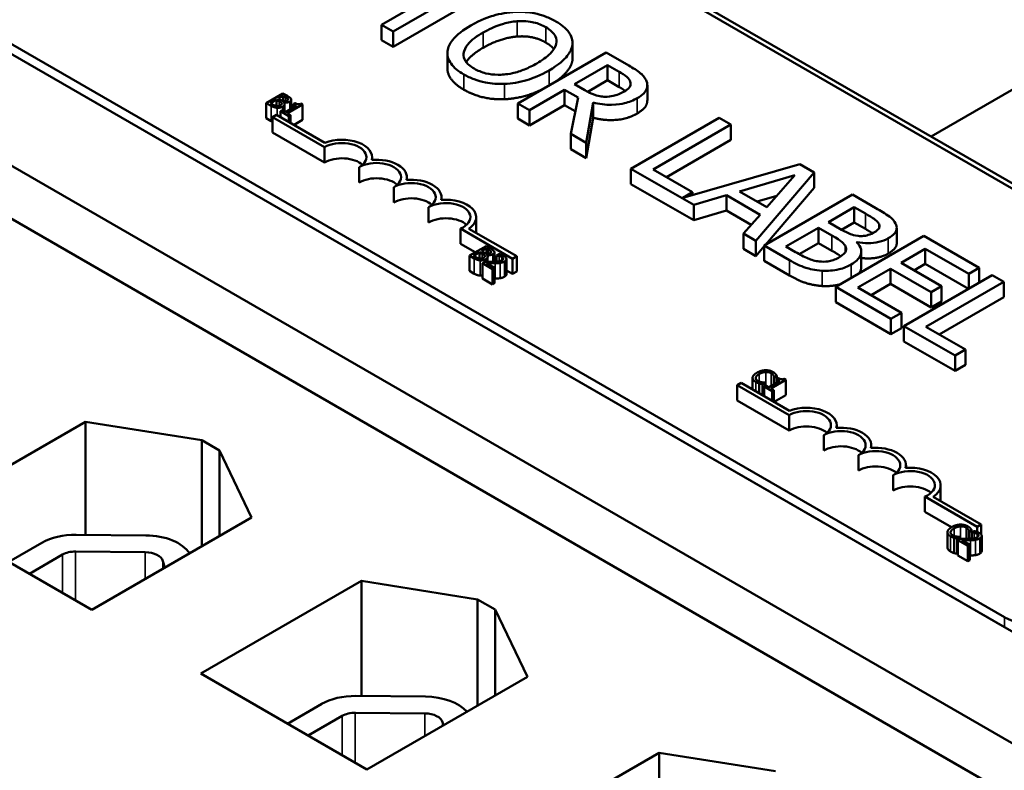
# Model space of a CAD drawing. Units: inches. Extents: x 0.3 to 33.7, y 0.7 to 21.3.
# Drawn here: x 28 to 29.6, y 16.7 to 17.9 of the extents above; entities that cross this region are included whole.
import ezdxf

# ---------------------------------------------------------------- set-up
doc = ezdxf.new("R2010")
doc.units = ezdxf.units.IN
doc.header["$LTSCALE"] = 2
doc.header["$MEASUREMENT"] = 0
doc.layers.add('Visible (ANSI)', color=7, linetype='Continuous', lineweight=50)
doc.layers.add('Visible Narrow (ANSI)', color=7, linetype='Continuous', lineweight=35)

msp = doc.modelspace()

# ---------------------------------------------------------------- linework, layer by layer
at = {"layer": 'Visible (ANSI)'}
for p, q in [((31.2407, 16.6553), (26.9981, 19.1048)), ((26.3758, 18.7455), (30.6185, 16.296)), ((30.4233, 16.2299), (26.1807, 18.6794)), ((26.1071, 18.6369), (30.3498, 16.1874)), ((30.1671, 17.267), (27.9079, 18.5713)), ((27.3068, 18.2243), (29.5661, 16.92)), ((29.5661, 16.9036), (27.3068, 18.208)), ((29.5543, 16.6467), (26.9429, 18.1544)), ((28.6931, 17.9412), (28.5684, 17.8692)), ((28.5872, 17.8584), (28.7119, 17.9304)), ((28.7119, 17.9059), (28.5872, 17.8339)), ((28.5684, 17.8692), (28.5872, 17.8584)), ((28.5684, 17.8447), (28.5684, 17.8692)), ((28.5872, 17.8339), (28.5872, 17.8584)), ((28.5872, 17.8339), (28.5684, 17.8447)), ((28.8744, 17.8155), (28.8744, 17.84)), ((28.6739, 17.7995), (28.6739, 17.824)), ((28.928, 17.8249), (28.7866, 17.7433)), ((28.8743, 17.8128), (28.8743, 17.8373)), ((28.9645, 17.8039), (28.928, 17.8249)), ((28.8774, 17.774), (28.9305, 17.8047)), ((28.9305, 17.8047), (28.9492, 17.7939)), ((28.9305, 17.7802), (28.9305, 17.8047)), ((28.9305, 17.7802), (28.8987, 17.7618)), ((28.9492, 17.7694), (28.9305, 17.7802)), ((29.4487, 17.6899), (29.6087, 17.7823)), ((28.8054, 17.7324), (28.8617, 17.7649)), ((28.8617, 17.7404), (28.8617, 17.7649)), ((28.8617, 17.7649), (28.8832, 17.7525)), ((28.8939, 17.7644), (28.8774, 17.774)), ((28.9942, 17.748), (28.9942, 17.7725)), ((28.4105, 17.7592), (28.3838, 17.7438)), ((28.3904, 17.7435), (28.4002, 17.7492)), ((28.4002, 17.739), (28.4002, 17.7492)), ((28.4002, 17.7492), (28.4042, 17.7468)), ((28.4032, 17.7509), (28.411, 17.7554)), ((28.4072, 17.7485), (28.4032, 17.7509)), ((28.4175, 17.7551), (28.4105, 17.7592)), ((28.411, 17.7469), (28.411, 17.7554)), ((28.411, 17.7554), (28.4144, 17.7534)), ((28.4117, 17.7448), (28.4118, 17.7448)), ((28.4118, 17.7446), (28.4118, 17.7448)), ((28.4185, 17.7491), (28.4185, 17.7502)), ((28.4238, 17.7348), (28.4238, 17.7491)), ((28.8832, 17.7525), (28.8716, 17.6942)), ((28.3838, 17.7438), (28.3914, 17.7393)), ((28.3838, 17.7193), (28.3838, 17.7438)), ((28.3932, 17.7418), (28.3904, 17.7435)), ((28.4095, 17.7321), (28.4067, 17.7305)), ((28.4067, 17.7212), (28.4067, 17.7305)), ((28.4067, 17.7305), (28.4197, 17.723)), ((28.4143, 17.7293), (28.4095, 17.7321)), ((28.4131, 17.73), (28.4131, 17.7419)), ((28.4322, 17.7396), (28.4143, 17.7293)), ((28.4177, 17.7273), (28.4418, 17.7412)), ((28.4298, 17.7438), (28.4273, 17.7424)), ((28.4273, 17.7424), (28.4322, 17.7396)), ((28.4273, 17.7368), (28.4273, 17.7424)), ((28.4418, 17.7412), (28.439, 17.7428)), ((28.4418, 17.7167), (28.4418, 17.7412)), ((28.7866, 17.7188), (28.7866, 17.7433)), ((28.7866, 17.7433), (28.8054, 17.7324)), ((28.8617, 17.7404), (28.8054, 17.7079)), ((28.8054, 17.7079), (28.8054, 17.7324)), ((28.8788, 17.7305), (28.8617, 17.7404)), ((28.896, 17.6801), (28.9073, 17.7447)), ((28.9073, 17.7202), (28.9073, 17.7447)), ((28.3914, 17.7149), (28.3838, 17.7193)), ((28.4003, 17.7249), (28.3938, 17.7212)), ((28.3938, 17.6967), (28.3938, 17.7212)), ((28.3938, 17.7212), (28.4771, 17.6731)), ((28.4777, 17.6802), (28.4003, 17.7249)), ((28.4225, 17.7246), (28.4177, 17.7273)), ((28.4197, 17.723), (28.4225, 17.7246)), ((28.4197, 17.7137), (28.4197, 17.723)), ((28.4225, 17.7122), (28.4225, 17.7246)), ((28.4418, 17.7167), (28.4282, 17.7089)), ((28.8054, 17.7079), (28.7866, 17.7188)), ((28.9073, 17.7202), (28.896, 17.6556)), ((29.1094, 17.7202), (28.968, 17.6385)), ((29.1282, 17.7093), (29.1094, 17.7202)), ((29.0035, 17.6373), (29.1282, 17.7093)), ((29.1282, 17.6848), (29.1282, 17.7093)), ((28.4771, 17.6486), (28.3938, 17.6967)), ((28.8716, 17.6697), (28.8716, 17.6942)), ((28.8716, 17.6942), (28.896, 17.6801)), ((29.1282, 17.6848), (29.0247, 17.6251)), ((28.4771, 17.6486), (28.4771, 17.6731)), ((28.896, 17.6556), (28.8716, 17.6697)), ((28.896, 17.6556), (28.896, 17.6801)), ((28.5534, 17.6527), (28.5534, 17.657)), ((28.5326, 17.6165), (28.5326, 17.641)), ((28.968, 17.614), (28.968, 17.6385)), ((28.968, 17.6385), (29.0685, 17.5805)), ((29.0667, 17.6009), (29.0035, 17.6373)), ((29.2386, 17.6456), (29.0513, 17.592)), ((29.2617, 17.6322), (29.2386, 17.6456)), ((28.6089, 17.6206), (28.6089, 17.625)), ((29.1421, 17.6022), (29.2305, 17.6281)), ((29.168, 17.5231), (29.2617, 17.6322)), ((29.2305, 17.6281), (29.1858, 17.577)), ((29.2617, 17.6077), (29.2617, 17.6322)), ((28.5882, 17.5844), (28.5882, 17.6089)), ((29.0685, 17.556), (28.968, 17.614)), ((29.2617, 17.6077), (29.1833, 17.5164)), ((28.6645, 17.5886), (28.6645, 17.5929)), ((29.0513, 17.592), (29.0667, 17.6009)), ((29.0667, 17.5964), (29.0667, 17.6009)), ((29.0685, 17.5805), (29.1209, 17.5959)), ((29.1209, 17.5714), (29.1209, 17.5959)), ((29.1209, 17.5959), (29.1749, 17.5647)), ((29.1858, 17.577), (29.1421, 17.6022)), ((29.2016, 17.5951), (29.1702, 17.5859)), ((29.3228, 17.597), (29.1814, 17.5153)), ((29.3603, 17.5753), (29.3228, 17.597)), ((28.6437, 17.5524), (28.6437, 17.5769)), ((29.0685, 17.556), (29.0685, 17.5805)), ((29.1209, 17.5714), (29.0685, 17.556)), ((29.1605, 17.5485), (29.1209, 17.5714)), ((29.2842, 17.553), (29.3256, 17.5769)), ((29.3256, 17.5769), (29.3436, 17.5665)), ((29.3256, 17.5524), (29.3256, 17.5769)), ((28.72, 17.5364), (28.72, 17.5608)), ((29.1749, 17.5647), (29.1482, 17.5345)), ((28.6947, 17.5426), (28.7784, 17.4943)), ((28.6947, 17.5181), (28.6947, 17.5426)), ((28.7849, 17.4981), (28.708, 17.5424)), ((29.2162, 17.5137), (29.2685, 17.5439)), ((29.2685, 17.5439), (29.2898, 17.5316)), ((29.2685, 17.5194), (29.2685, 17.5439)), ((29.3055, 17.5407), (29.2842, 17.553)), ((29.3256, 17.5524), (29.3054, 17.5407)), ((29.3436, 17.542), (29.3256, 17.5524)), ((29.3656, 17.5437), (29.3656, 17.5495)), ((29.3937, 17.519), (29.3937, 17.5435)), ((29.1482, 17.51), (29.1482, 17.5345)), ((29.1482, 17.5345), (29.168, 17.5231)), ((29.4374, 17.5308), (29.296, 17.4492)), ((29.5259, 17.4797), (29.4374, 17.5308)), ((28.7182, 17.5045), (28.6947, 17.5181)), ((28.7358, 17.5146), (28.7091, 17.4993)), ((28.7285, 17.5063), (28.7363, 17.5109)), ((28.7429, 17.5106), (28.7358, 17.5146)), ((28.7363, 17.5024), (28.7363, 17.5109)), ((28.7363, 17.5109), (28.7397, 17.5089)), ((29.168, 17.4986), (29.1482, 17.51)), ((29.168, 17.4986), (29.168, 17.5231)), ((29.1814, 17.5142), (29.168, 17.4986)), ((29.1814, 17.5153), (29.222, 17.4919)), ((29.1814, 17.4908), (29.1814, 17.5153)), ((29.2315, 17.5049), (29.2162, 17.5137)), ((29.2685, 17.5194), (29.2375, 17.5015)), ((29.2898, 17.5071), (29.2685, 17.5194)), ((29.3295, 17.5206), (29.3302, 17.521)), ((29.3302, 17.5199), (29.3302, 17.521)), ((29.4008, 17.4879), (29.4395, 17.5103)), ((29.4395, 17.4858), (29.4395, 17.5103)), ((29.4395, 17.5103), (29.5092, 17.4701)), ((28.7091, 17.4993), (28.7168, 17.4948)), ((28.7091, 17.4748), (28.7091, 17.4993)), ((28.7157, 17.499), (28.7256, 17.5046)), ((28.7186, 17.4973), (28.7157, 17.499)), ((28.7256, 17.4945), (28.7256, 17.5046)), ((28.7256, 17.5046), (28.7296, 17.5023)), ((28.7325, 17.504), (28.7285, 17.5063)), ((28.737, 17.5002), (28.7372, 17.5003)), ((28.7372, 17.5001), (28.7372, 17.5003)), ((28.7384, 17.4893), (28.7384, 17.4974)), ((28.7438, 17.5046), (28.7438, 17.5057)), ((28.7491, 17.4895), (28.7491, 17.5046)), ((28.7562, 17.5017), (28.7524, 17.4995)), ((28.7524, 17.4995), (28.7526, 17.4994)), ((28.7524, 17.4897), (28.7524, 17.4995)), ((28.7526, 17.4897), (28.7526, 17.4994)), ((28.7685, 17.4695), (28.7685, 17.494)), ((28.7784, 17.4943), (28.7849, 17.4981)), ((28.7784, 17.4698), (28.7784, 17.4943)), ((28.7849, 17.4736), (28.7849, 17.4981)), ((29.3369, 17.4811), (29.3369, 17.5056)), ((28.7338, 17.4894), (28.73, 17.4872)), ((28.73, 17.4627), (28.73, 17.4872)), ((28.73, 17.4872), (28.7464, 17.4777)), ((28.7495, 17.4795), (28.7364, 17.4871)), ((28.7464, 17.4777), (28.7495, 17.4795)), ((28.7464, 17.4532), (28.7464, 17.4777)), ((28.7495, 17.455), (28.7495, 17.4795)), ((29.222, 17.4674), (29.1814, 17.4908)), ((29.3315, 17.448), (29.384, 17.4783)), ((29.384, 17.4783), (29.449, 17.4407)), ((29.384, 17.4538), (29.384, 17.4783)), ((29.4657, 17.4504), (29.4008, 17.4879)), ((29.4395, 17.4858), (29.422, 17.4757)), ((29.5086, 17.4459), (29.4395, 17.4858)), ((29.5092, 17.4701), (29.5259, 17.4797)), ((29.5259, 17.4559), (29.5259, 17.4797)), ((28.7168, 17.4703), (28.7091, 17.4748)), ((28.7464, 17.4532), (28.73, 17.4627)), ((28.7784, 17.4698), (28.7685, 17.4755)), ((28.7849, 17.4736), (28.7784, 17.4698)), ((29.5465, 17.4678), (29.4051, 17.3862)), ((29.5092, 17.4462), (29.5092, 17.4701)), ((29.5653, 17.457), (29.5465, 17.4678)), ((28.7495, 17.455), (28.7464, 17.4532)), ((29.296, 17.4247), (29.296, 17.4492)), ((29.296, 17.4492), (29.3845, 17.3981)), ((29.4012, 17.4077), (29.3315, 17.448)), ((29.384, 17.4538), (29.3527, 17.4357)), ((29.449, 17.4163), (29.384, 17.4538)), ((29.4406, 17.385), (29.5653, 17.457)), ((29.449, 17.4407), (29.4657, 17.4504)), ((29.4657, 17.4259), (29.4657, 17.4504)), ((29.5653, 17.4325), (29.5653, 17.457)), ((29.449, 17.4163), (29.449, 17.4407)), ((29.5653, 17.4325), (29.4618, 17.3727)), ((29.3845, 17.3736), (29.296, 17.4247)), ((29.4657, 17.4259), (29.449, 17.4163)), ((29.3845, 17.3981), (29.4012, 17.4077)), ((29.3845, 17.3736), (29.3845, 17.3981)), ((29.4012, 17.3832), (29.4012, 17.4077)), ((29.4012, 17.3832), (29.3845, 17.3736)), ((29.4051, 17.3862), (29.4871, 17.3389)), ((29.4051, 17.3617), (29.4051, 17.3862)), ((29.5038, 17.3485), (29.4406, 17.385)), ((29.4871, 17.3144), (29.4051, 17.3617)), ((29.4871, 17.3389), (29.5038, 17.3485)), ((29.4871, 17.3144), (29.4871, 17.3389)), ((29.5038, 17.324), (29.5038, 17.3485)), ((29.5038, 17.324), (29.4871, 17.3144)), ((29.1628, 17.2847), (29.1628, 17.3033)), ((29.197, 17.3043), (29.1973, 17.3041)), ((29.197, 17.293), (29.197, 17.3043)), ((29.1973, 17.3041), (29.2015, 17.3066)), ((29.1973, 17.2932), (29.1973, 17.3041)), ((29.2015, 17.2956), (29.2015, 17.3066)), ((29.1444, 17.2953), (29.1379, 17.2916)), ((29.1379, 17.2671), (29.1379, 17.2916)), ((29.1379, 17.2916), (29.2212, 17.2435)), ((29.2218, 17.2506), (29.1444, 17.2953)), ((29.1734, 17.2786), (29.1734, 17.2944)), ((29.1785, 17.2933), (29.1827, 17.2957)), ((29.1785, 17.2757), (29.1785, 17.2933)), ((29.184, 17.2911), (29.1813, 17.2895)), ((29.1813, 17.274), (29.1813, 17.2895)), ((29.1813, 17.2895), (29.1943, 17.282)), ((29.1827, 17.2957), (29.1824, 17.2959)), ((29.1827, 17.2903), (29.1827, 17.2957)), ((29.1889, 17.2883), (29.184, 17.2911)), ((29.2067, 17.2986), (29.1889, 17.2883)), ((29.1923, 17.2863), (29.2163, 17.3002)), ((29.2043, 17.3028), (29.2019, 17.3014)), ((29.2019, 17.3014), (29.2067, 17.2986)), ((29.2019, 17.2958), (29.2019, 17.3014)), ((29.2163, 17.3002), (29.2135, 17.3018)), ((29.2163, 17.2757), (29.2163, 17.3002)), ((29.197, 17.2836), (29.1923, 17.2863)), ((29.1943, 17.282), (29.197, 17.2836)), ((29.1943, 17.2665), (29.1943, 17.282)), ((29.197, 17.265), (29.197, 17.2836)), ((29.2163, 17.2757), (29.1974, 17.2648)), ((29.2212, 17.219), (29.1379, 17.2671)), ((29.2212, 17.219), (29.2212, 17.2435)), ((27.8382, 17.0853), (28.0942, 17.233)), ((28.0942, 17.233), (28.2804, 17.2034)), ((28.0942, 17.233), (28.0942, 17.0518)), ((29.2975, 17.2231), (29.2975, 17.2274)), ((29.2767, 17.1869), (29.2767, 17.2114)), ((28.2804, 17.2034), (28.3087, 17.187)), ((28.2804, 17.2034), (28.2804, 17.0335)), ((29.353, 17.191), (29.353, 17.1954)), ((28.3087, 17.187), (28.3087, 17.0498)), ((28.3087, 17.187), (28.3601, 17.0795)), ((29.3323, 17.1548), (29.3323, 17.1793)), ((29.4086, 17.1589), (29.4086, 17.1633)), ((29.3878, 17.1228), (29.3878, 17.1473)), ((29.4641, 17.1067), (29.4641, 17.1312)), ((29.4388, 17.113), (29.5225, 17.0647)), ((29.4388, 17.0885), (29.4388, 17.113)), ((29.529, 17.0685), (29.4521, 17.1128)), ((28.1042, 16.9317), (27.8382, 17.0853)), ((29.4814, 17.0639), (29.4388, 17.0885)), ((28.3601, 17.0795), (28.1042, 16.9317)), ((29.5225, 17.0647), (29.529, 17.0685)), ((29.529, 17.0524), (29.529, 17.0685)), ((28.0791, 17.0519), (28.1906, 17.0509)), ((29.475, 17.0314), (29.475, 17.0559)), ((29.5092, 17.0569), (29.5094, 17.0567)), ((29.5092, 17.0455), (29.5092, 17.0569)), ((29.5094, 17.0567), (29.5137, 17.0592)), ((29.5094, 17.0456), (29.5094, 17.0567)), ((29.5137, 17.0458), (29.5137, 17.0592)), ((29.5176, 17.0578), (29.5138, 17.0556)), ((29.5138, 17.0556), (29.514, 17.0555)), ((29.5138, 17.0458), (29.5138, 17.0556)), ((29.514, 17.0458), (29.514, 17.0555)), ((29.5225, 17.0564), (29.5225, 17.0647)), ((27.9713, 17.0084), (28.0244, 17.0391)), ((29.4856, 17.0225), (29.4856, 17.047)), ((29.4907, 17.0459), (29.4949, 17.0483)), ((29.4907, 17.0214), (29.4907, 17.0459)), ((29.4952, 17.0455), (29.4914, 17.0433)), ((29.4914, 17.0188), (29.4914, 17.0433)), ((29.4914, 17.0433), (29.5078, 17.0339)), ((29.4949, 17.0483), (29.4946, 17.0485)), ((29.4949, 17.0454), (29.4949, 17.0483)), ((29.5109, 17.0356), (29.4978, 17.0432)), ((29.5078, 17.0339), (29.5109, 17.0356)), ((29.5109, 17.0111), (29.5109, 17.0356)), ((29.5299, 17.0256), (29.5299, 17.0501)), ((28.0043, 16.9893), (28.0575, 17.02)), ((28.0784, 17.0249), (28.1899, 17.0239)), ((29.4914, 17.0218), (29.4907, 17.0214)), ((29.5078, 17.0094), (29.5078, 17.0339)), ((28.2182, 17.0097), (28.221, 16.9991)), ((29.5078, 17.0094), (29.4914, 17.0188)), ((29.5109, 17.0111), (29.5078, 17.0094)), ((28.2787, 16.8293), (28.5361, 16.9779)), ((28.5361, 16.9779), (28.5361, 16.7933)), ((28.5361, 16.9779), (28.7223, 16.9482)), ((28.7223, 16.9482), (28.7506, 16.9319)), ((28.7223, 16.9482), (28.7223, 16.7783)), ((28.7506, 16.9319), (28.7506, 16.7946)), ((28.7506, 16.9319), (28.8021, 16.8243)), ((28.5447, 16.6757), (28.2787, 16.8293)), ((28.8021, 16.8243), (28.5447, 16.6757)), ((28.5271, 16.7934), (28.6387, 16.7924)), ((28.4178, 16.749), (28.4725, 16.7806)), ((28.4508, 16.7299), (28.5055, 16.7615)), ((28.5264, 16.7664), (28.638, 16.7654)), ((28.6662, 16.7512), (28.6674, 16.7466)), ((28.7557, 16.5539), (29.0131, 16.7025)), ((29.0131, 16.7025), (29.1993, 16.6728)), ((29.0131, 16.7025), (29.0131, 16.5177))]:
    msp.add_line(p, q, dxfattribs=at)
for centre, major_axis, start_param, end_param in [((28.5049, 17.657), (0.0393, 0), 5.497787, 8.63938), ((28.5049, 17.657), (0.0485, 0), 6.125102, 8.447817), ((28.5049, 17.6325), (-0.0393, 0), 3.712248, 5.497787), ((28.5604, 17.625), (0.0485, 0), 6.125102, 8.012065), ((28.5604, 17.625), (0.0393, 0), 5.497787, 8.63938), ((28.5604, 17.6005), (-0.0393, 0), 3.712248, 5.497787), ((28.6159, 17.5929), (0.0485, 0), 6.125102, 8.012065), ((28.6159, 17.5929), (0.0393, 0), 5.497787, 8.63938), ((28.6159, 17.5684), (-0.0393, 0), 3.712248, 5.497787), ((28.6715, 17.5608), (0.0485, 0), 5.565766, 8.012065), ((28.6715, 17.5608), (0.0393, 0), 5.345937, 8.63938), ((28.6715, 17.5364), (-0.0393, 0), 3.712248, 5.497787), ((28.6715, 17.5364), (0.0485, 0), 6.254332, 6.283185), ((29.249, 17.2274), (0.0485, 0), 6.125102, 8.447817), ((29.249, 17.2274), (0.0393, 0), 5.497787, 8.63938), ((29.249, 17.2029), (-0.0393, 0), 3.712248, 5.497787), ((29.3045, 17.1954), (0.0485, 0), 6.125102, 8.012065), ((29.3045, 17.1954), (0.0393, 0), 5.497787, 8.63938), ((29.3045, 17.1709), (-0.0393, 0), 3.712248, 5.497787), ((29.36, 17.1633), (0.0393, 0), 5.497787, 8.63938), ((29.36, 17.1633), (0.0485, 0), 6.125102, 8.012065), ((29.36, 17.1388), (-0.0393, 0), 3.712248, 5.497787), ((29.4156, 17.1312), (0.0393, 0), 5.345937, 8.63938), ((29.4156, 17.1312), (0.0485, 0), 5.565766, 8.012065), ((29.4156, 17.1067), (-0.0393, 0), 3.712248, 5.497787), ((29.4156, 17.1067), (0.0485, 0), 6.254332, 6.283185), ((28.078, 17.0082), (0.0757, 0), 1.555921, 2.356194), ((28.1895, 17.0072), (0.0757, 0), 0.347344, 1.555921), ((28.078, 17.0082), (0.029, 0), 1.555921, 2.356194), ((28.1895, 17.0072), (0.029, 0), 0.151046, 1.555921), ((29.6297, 16.9567), (0.09, 0), 3.926991, 5.497787), ((28.526, 16.7497), (0.0757, 0), 1.555921, 2.356194), ((28.6375, 16.7487), (0.0757, 0), 0.467266, 1.555921), ((28.526, 16.7497), (0.029, 0), 1.555921, 2.356194), ((28.6375, 16.7487), (0.029, 0), 0.151046, 1.555921)]:
    msp.add_ellipse(centre, major_axis=major_axis, ratio=0.57735, start_param=start_param, end_param=end_param, dxfattribs=at)
for points, degree, knots in [([(28.7832, 17.8899), (28.7706, 17.8892), (28.7586, 17.887), (28.7404, 17.8817), (28.7277, 17.8775), (28.7116, 17.8682)], 3, [-0.4535931, -0.4535931, -0.4535931, -0.4535931, -0.1730145, -0.1730145, 0, 0, 0, 0]), ([(28.8478, 17.8747), (28.8427, 17.8776), (28.8372, 17.8803), (28.8255, 17.8846), (28.8195, 17.8863), (28.8034, 17.8895), (28.7934, 17.8903), (28.7832, 17.8899)], 3, [-0.1838205, -0.1838205, -0.1838205, -0.1838205, -0.1294776, -0.1294776, -0.0783848, -0.0783848, 0, 0, 0, 0]), ([(28.7312, 17.8569), (28.7386, 17.8611), (28.7499, 17.8669), (28.7706, 17.8729), (28.778, 17.8743), (28.7856, 17.8749)], 3, [-0.1758909, -0.1758909, -0.1758909, -0.1758909, -0.0584146, -0.0584146, 0, 0, 0, 0]), ([(28.7856, 17.8749), (28.7902, 17.8752), (28.7949, 17.8753), (28.8047, 17.8746), (28.8089, 17.8738), (28.8195, 17.8713), (28.826, 17.8685), (28.8316, 17.8652)], 3, [-0.1103904, -0.1103904, -0.1103904, -0.1103904, -0.0872246, -0.0872246, -0.0608768, -0.0608768, 0, 0, 0, 0]), ([(28.8743, 17.8373), (28.8746, 17.8407), (28.8743, 17.8441), (28.8721, 17.8516), (28.87, 17.855), (28.8636, 17.864), (28.8564, 17.8697), (28.8478, 17.8747)], 3, [-0.1550605, -0.1550605, -0.1550605, -0.1550605, -0.1273827, -0.1273827, -0.0932658, -0.0932658, 0, 0, 0, 0]), ([(28.7116, 17.8682), (28.6996, 17.8612), (28.689, 17.8533), (28.6777, 17.8388), (28.6748, 17.8331), (28.674, 17.827)], 3, [-0.2095682, -0.2095682, -0.2095682, -0.2095682, -0.0796629, -0.0796629, 0, 0, 0, 0]), ([(28.7168, 17.7989), (28.7137, 17.8007), (28.7109, 17.8027), (28.7062, 17.8068), (28.7043, 17.8089), (28.7005, 17.815), (28.6996, 17.819), (28.7004, 17.8286), (28.7031, 17.8334), (28.7124, 17.8448), (28.7215, 17.8513), (28.7312, 17.8569)], 3, [-0.265854, -0.265854, -0.265854, -0.265854, -0.2376246, -0.2376246, -0.211071, -0.211071, -0.1655979, -0.1655979, -0.1044188, -0.1044188, 0, 0, 0, 0]), ([(28.8316, 17.8652), (28.8353, 17.8631), (28.8386, 17.8607), (28.8438, 17.8558), (28.8458, 17.8532), (28.8488, 17.8466), (28.8492, 17.8426), (28.8482, 17.8387)], 3, [-0.1298445, -0.1298445, -0.1298445, -0.1298445, -0.0900271, -0.0900271, -0.0527764, -0.0527764, 0, 0, 0, 0]), ([(28.674, 17.827), (28.6737, 17.8236), (28.6739, 17.8202), (28.6758, 17.8135), (28.6774, 17.8103), (28.6844, 17.8004), (28.6917, 17.7946), (28.7004, 17.7896)], 3, [-0.1899585, -0.1899585, -0.1899585, -0.1899585, -0.1410488, -0.1410488, -0.0942344, -0.0942344, 0, 0, 0, 0]), ([(28.8482, 17.8387), (28.8468, 17.8321), (28.8418, 17.8264), (28.8331, 17.8175), (28.8254, 17.8121), (28.8171, 17.8073)], 3, [-0.1353587, -0.1353587, -0.1353587, -0.1353587, -0.0892392, -0.0892392, 0, 0, 0, 0]), ([(28.8367, 17.796), (28.8527, 17.8052), (28.861, 17.8132), (28.8704, 17.8251), (28.8734, 17.8311), (28.8743, 17.8373)], 3, [-0.1725234, -0.1725234, -0.1725234, -0.1725234, -0.082194, -0.082194, 0, 0, 0, 0]), ([(28.8743, 17.8128), (28.8729, 17.8027), (28.8577, 17.7855), (28.8483, 17.7789)], 2, [0, 0, 0, 1, 1.63838, 1.63838, 1.63838]), ([(28.7004, 17.7651), (28.6861, 17.7734), (28.6739, 17.7908), (28.6739, 17.7995)], 2, [0, 0, 0, 1, 1.851852, 1.851852, 1.851852]), ([(28.8171, 17.8073), (28.811, 17.8038), (28.8044, 17.8005), (28.7913, 17.7952), (28.7848, 17.7931), (28.7681, 17.7894), (28.7603, 17.7891), (28.7484, 17.7892), (28.7419, 17.7899), (28.7285, 17.7931), (28.7223, 17.7958), (28.7168, 17.7989)], 3, [-0.2107542, -0.2107542, -0.2107542, -0.2107542, -0.1781192, -0.1781192, -0.1502433, -0.1502433, -0.1102271, -0.1102271, -0.0589634, -0.0589634, 0, 0, 0, 0]), ([(28.7653, 17.7744), (28.7713, 17.7746), (28.7773, 17.7752), (28.7894, 17.7773), (28.7954, 17.7788), (28.8108, 17.7834), (28.823, 17.7881), (28.8367, 17.796)], 3, [-0.3193471, -0.3193471, -0.3193471, -0.3193471, -0.2366888, -0.2366888, -0.1475042, -0.1475042, 0, 0, 0, 0]), ([(28.9492, 17.7939), (28.9524, 17.7921), (28.9581, 17.7886), (28.9642, 17.783), (28.966, 17.7806), (28.9669, 17.7781)], 3, [-0.08773459, -0.08773459, -0.08773459, -0.08773459, -0.033721, -0.033721, 0, 0, 0, 0]), ([(28.993, 17.7788), (28.9921, 17.7811), (28.9909, 17.7833), (28.9877, 17.7876), (28.9858, 17.7895), (28.9779, 17.7959), (28.9713, 17.7999), (28.9645, 17.8039)], 3, [-0.1342078, -0.1342078, -0.1342078, -0.1342078, -0.1032182, -0.1032182, -0.0732245, -0.0732245, 0, 0, 0, 0]), ([(28.7004, 17.7896), (28.7055, 17.7867), (28.7109, 17.784), (28.7225, 17.7797), (28.7286, 17.7779), (28.7448, 17.7747), (28.7549, 17.774), (28.7653, 17.7744)], 3, [-0.1848738, -0.1848738, -0.1848738, -0.1848738, -0.1301767, -0.1301767, -0.07905, -0.07905, 0, 0, 0, 0]), ([(28.9669, 17.7781), (28.9674, 17.7766), (28.9675, 17.775), (28.967, 17.7717), (28.9662, 17.7702), (28.9635, 17.7664), (28.9605, 17.7641), (28.957, 17.7621)], 3, [-0.06802653, -0.06802653, -0.06802653, -0.06802653, -0.05392083, -0.05392083, -0.03763029, -0.03763029, 0, 0, 0, 0]), ([(28.9781, 17.7517), (28.982, 17.7539), (28.9857, 17.7565), (28.9904, 17.7613), (28.9923, 17.7638), (28.9946, 17.7711), (28.9944, 17.775), (28.993, 17.7788)], 3, [-0.1611357, -0.1611357, -0.1611357, -0.1611357, -0.0973359, -0.0973359, -0.0518737, -0.0518737, 0, 0, 0, 0]), ([(28.8239, 17.7648), (28.8128, 17.7596), (28.7829, 17.7505), (28.7653, 17.7499)], 2, [0.366347, 0.366347, 0.366347, 1, 2, 2, 2]), ([(28.9268, 17.7539), (28.9238, 17.7539), (28.9209, 17.7542), (28.914, 17.7553), (28.9111, 17.7564), (28.9041, 17.759), (28.8987, 17.7616), (28.8939, 17.7644)], 3, [-0.07046916, -0.07046916, -0.07046916, -0.07046916, -0.06302961, -0.06302961, -0.05233341, -0.05233341, 0, 0, 0, 0]), ([(28.957, 17.7621), (28.9544, 17.7606), (28.9515, 17.7591), (28.9453, 17.7567), (28.9424, 17.7558), (28.9355, 17.7543), (28.9312, 17.7538), (28.9268, 17.7539)], 3, [-0.07808012, -0.07808012, -0.07808012, -0.07808012, -0.05609771, -0.05609771, -0.03398353, -0.03398353, 0, 0, 0, 0]), ([(28.9073, 17.7447), (28.9121, 17.7434), (28.917, 17.7424), (28.9271, 17.7411), (28.932, 17.7408), (28.9469, 17.741), (28.9539, 17.7425), (28.9652, 17.7453), (28.9721, 17.7482), (28.9781, 17.7517)], 3, [-0.1233442, -0.1233442, -0.1233442, -0.1233442, -0.1080751, -0.1080751, -0.0935517, -0.0935517, -0.0649478, -0.0649478, 0, 0, 0, 0]), ([(28.9942, 17.748), (28.9942, 17.7441), (28.9892, 17.7336), (28.9781, 17.7272)], 2, [0.45098, 0.45098, 0.45098, 1, 2, 2, 2]), ([(29.3917, 17.5506), (29.3897, 17.5546), (29.3865, 17.5583), (29.3755, 17.5666), (29.3679, 17.571), (29.3603, 17.5753)], 3, [-0.1371556, -0.1371556, -0.1371556, -0.1371556, -0.0815856, -0.0815856, 0, 0, 0, 0]), ([(29.3436, 17.5665), (29.349, 17.5633), (29.3545, 17.5602), (29.3621, 17.5545), (29.3642, 17.5522), (29.3656, 17.5495)], 3, [-0.09455116, -0.09455116, -0.09455116, -0.09455116, -0.03618194, -0.03618194, 0, 0, 0, 0]), ([(29.3319, 17.5309), (29.3257, 17.5317), (29.3219, 17.5328), (29.3157, 17.5351), (29.3108, 17.5376), (29.3055, 17.5407)], 3, [-0.09404431, -0.09404431, -0.09404431, -0.09404431, -0.05708372, -0.05708372, 0, 0, 0, 0]), ([(29.3656, 17.5495), (29.3661, 17.5483), (29.3664, 17.5471), (29.3661, 17.5445), (29.3654, 17.5433), (29.3633, 17.5403), (29.3608, 17.5385), (29.358, 17.5368)], 3, [-0.05370803, -0.05370803, -0.05370803, -0.05370803, -0.042983, -0.042983, -0.03043616, -0.03043616, 0, 0, 0, 0]), ([(29.3802, 17.527), (29.3842, 17.5293), (29.3877, 17.5319), (29.3927, 17.538), (29.3934, 17.5405), (29.394, 17.5448), (29.3932, 17.5478), (29.3917, 17.5506)], 3, [-0.07410401, -0.07410401, -0.07410401, -0.07410401, -0.05720561, -0.05720561, -0.03896974, -0.03896974, 0, 0, 0, 0]), ([(29.2898, 17.5316), (29.299, 17.5263), (29.3025, 17.5237), (29.3071, 17.5203), (29.3094, 17.5179), (29.3109, 17.5152)], 3, [-0.05724229, -0.05724229, -0.05724229, -0.05724229, -0.03710315, -0.03710315, 0, 0, 0, 0]), ([(29.3302, 17.521), (29.3362, 17.5198), (29.3423, 17.5191), (29.3531, 17.5193), (29.359, 17.5197), (29.3709, 17.5225), (29.3759, 17.5245), (29.3802, 17.527)], 3, [-0.1717232, -0.1717232, -0.1717232, -0.1717232, -0.098185, -0.098185, -0.0467728, -0.0467728, 0, 0, 0, 0]), ([(29.358, 17.5368), (29.3551, 17.5351), (29.3517, 17.5335), (29.345, 17.5313), (29.3425, 17.5309), (29.3377, 17.5304), (29.3348, 17.5305), (29.3319, 17.5309)], 3, [-0.05380904, -0.05380904, -0.05380904, -0.05380904, -0.03719235, -0.03719235, -0.02263894, -0.02263894, 0, 0, 0, 0]), ([(29.3109, 17.5152), (29.3119, 17.5133), (29.3126, 17.5113), (29.3126, 17.5069), (29.3117, 17.5053), (29.3087, 17.5013), (29.3048, 17.4985), (29.3004, 17.4959)], 3, [-0.07764074, -0.07764074, -0.07764074, -0.07764074, -0.06418899, -0.06418899, -0.04828453, -0.04828453, 0, 0, 0, 0]), ([(29.3208, 17.485), (29.3242, 17.487), (29.3274, 17.4892), (29.3323, 17.4939), (29.3341, 17.4962), (29.3367, 17.5018), (29.3374, 17.5053), (29.3356, 17.5132), (29.333, 17.517), (29.3295, 17.5206)], 3, [-0.1936673, -0.1936673, -0.1936673, -0.1936673, -0.147664, -0.147664, -0.1053065, -0.1053065, -0.0545374, -0.0545374, 0, 0, 0, 0]), ([(29.3937, 17.519), (29.3937, 17.5162), (29.3892, 17.5077), (29.3802, 17.5025)], 2, [0.542373, 0.542373, 0.542373, 1, 2, 2, 2]), ([(29.2695, 17.4898), (29.2664, 17.4902), (29.2635, 17.4908), (29.2565, 17.4926), (29.2535, 17.4938), (29.2456, 17.497), (29.2382, 17.5011), (29.2315, 17.5049)], 3, [-0.09888613, -0.09888613, -0.09888613, -0.09888613, -0.08783412, -0.08783412, -0.07213546, -0.07213546, 0, 0, 0, 0]), ([(29.3004, 17.4959), (29.2978, 17.4944), (29.295, 17.493), (29.2889, 17.4908), (29.2862, 17.4903), (29.279, 17.4893), (29.2742, 17.4894), (29.2695, 17.4898)], 3, [-0.0768779, -0.0768779, -0.0768779, -0.0768779, -0.05625925, -0.05625925, -0.03591848, -0.03591848, 0, 0, 0, 0]), ([(29.3802, 17.5025), (29.3703, 17.4968), (29.3471, 17.4941), (29.3369, 17.4954)], 2, [0, 0, 0, 1, 1.754383, 1.754383, 1.754383]), ([(29.222, 17.4919), (29.2302, 17.4871), (29.2393, 17.4827), (29.254, 17.4779), (29.2624, 17.4759), (29.2741, 17.475)], 3, [-0.2254451, -0.2254451, -0.2254451, -0.2254451, -0.0896839, -0.0896839, 0, 0, 0, 0]), ([(29.2741, 17.475), (29.2787, 17.4747), (29.2832, 17.4748), (29.2918, 17.4755), (29.2967, 17.4762), (29.3088, 17.4791), (29.3152, 17.4818), (29.3208, 17.485)], 3, [-0.1440182, -0.1440182, -0.1440182, -0.1440182, -0.0998462, -0.0998462, -0.0602313, -0.0602313, 0, 0, 0, 0]), ([(29.3369, 17.4811), (29.3369, 17.4794), (29.3356, 17.4739), (29.333, 17.4705)], 2, [0.8080808, 0.8080808, 0.8080808, 1, 1.3956084, 1.3956084, 1.3956084]), ([(29.303, 17.4532), (29.3006, 17.4526), (29.286, 17.4497), (29.2741, 17.4505)], 2, [0.794625, 0.794625, 0.794625, 1, 2, 2, 2]), ([(29.4801, 17.0248), (29.4775, 17.0263), (29.475, 17.0297), (29.475, 17.0314)], 2, [0, 0, 0, 1, 1.897059, 1.897059, 1.897059])]:
    msp.add_open_spline(points, degree=degree, knots=knots, dxfattribs=at)
for points in [[(28.7856, 17.8504), (28.7727, 17.8494), (28.745, 17.8403), (28.7312, 17.8324)], [(28.8316, 17.8407), (28.8214, 17.8466), (28.799, 17.8514), (28.7856, 17.8504)], [(28.8444, 17.8302), (28.8401, 17.8358), (28.8316, 17.8407)], [(28.7312, 17.8324), (28.7112, 17.8208), (28.704, 17.8096)], [(28.8744, 17.8155), (28.8744, 17.8141), (28.8743, 17.8128)], [(28.7653, 17.7499), (28.7467, 17.7492), (28.7143, 17.7571), (28.7004, 17.7651)], [(28.9588, 17.7632), (28.955, 17.7661), (28.9492, 17.7694)], [(28.4042, 17.7468), (28.4061, 17.7458), (28.4078, 17.7445), (28.4082, 17.7437)], [(28.4122, 17.7467), (28.4108, 17.7469), (28.4089, 17.7476), (28.4072, 17.7485)], [(28.4101, 17.7381), (28.4126, 17.7395), (28.4134, 17.743), (28.4117, 17.7448)], [(28.4118, 17.7448), (28.4144, 17.7443), (28.4194, 17.7449), (28.4213, 17.746)], [(28.4171, 17.7478), (28.4158, 17.7471), (28.4135, 17.7465), (28.4122, 17.7467)], [(28.4144, 17.7534), (28.4162, 17.7523), (28.4181, 17.751), (28.4185, 17.7502)], [(28.4185, 17.7502), (28.4188, 17.7496), (28.418, 17.7484), (28.4171, 17.7478)], [(28.4234, 17.7504), (28.4229, 17.7516), (28.4204, 17.7534), (28.4175, 17.7551)], [(28.4213, 17.746), (28.423, 17.7469), (28.4241, 17.7491), (28.4234, 17.7504)], [(28.3914, 17.7393), (28.3942, 17.7378), (28.3986, 17.7364), (28.4013, 17.7362)], [(28.4004, 17.739), (28.3987, 17.7392), (28.3956, 17.7405), (28.3932, 17.7418)], [(28.4062, 17.7401), (28.4048, 17.7393), (28.4021, 17.7388), (28.4004, 17.739)], [(28.4013, 17.7362), (28.4035, 17.736), (28.4081, 17.7369), (28.4101, 17.7381)], [(28.4082, 17.7437), (28.4088, 17.7426), (28.4077, 17.741), (28.4062, 17.7401)], [(28.439, 17.7428), (28.4367, 17.7416), (28.4325, 17.7422), (28.4298, 17.7438)], [(28.3938, 17.7136), (28.3927, 17.7141), (28.3914, 17.7149)], [(28.9781, 17.7272), (28.9626, 17.7182), (28.9258, 17.7153), (28.9073, 17.7202)], [(29.3549, 17.5351), (29.3504, 17.538), (29.3436, 17.542)], [(28.7397, 17.5089), (28.7416, 17.5078), (28.7435, 17.5065), (28.7438, 17.5057)], [(28.7488, 17.5059), (28.7482, 17.5071), (28.7457, 17.5089), (28.7429, 17.5106)], [(28.7168, 17.4948), (28.7195, 17.4933), (28.7239, 17.4919), (28.7266, 17.4917)], [(28.7257, 17.4944), (28.724, 17.4946), (28.7209, 17.4959), (28.7186, 17.4973)], [(28.7316, 17.4956), (28.7302, 17.4948), (28.7275, 17.4943), (28.7257, 17.4944)], [(28.7266, 17.4917), (28.7289, 17.4915), (28.7334, 17.4924), (28.7354, 17.4935)], [(28.7296, 17.5023), (28.7314, 17.5013), (28.7331, 17.5), (28.7335, 17.4992)], [(28.7335, 17.4992), (28.7341, 17.4981), (28.7331, 17.4965), (28.7316, 17.4956)], [(28.7375, 17.5022), (28.7361, 17.5024), (28.7342, 17.5031), (28.7325, 17.504)], [(28.7354, 17.4935), (28.738, 17.495), (28.7388, 17.4985), (28.737, 17.5002)], [(28.7372, 17.5003), (28.7398, 17.4998), (28.7447, 17.5004), (28.7466, 17.5015)], [(28.7424, 17.5033), (28.7412, 17.5026), (28.7388, 17.502), (28.7375, 17.5022)], [(28.7438, 17.5057), (28.7442, 17.5051), (28.7434, 17.5039), (28.7424, 17.5033)], [(28.7466, 17.5015), (28.7483, 17.5024), (28.7495, 17.5046), (28.7488, 17.5059)], [(28.7526, 17.4994), (28.7533, 17.4993), (28.7556, 17.499), (28.7566, 17.4987)], [(28.7646, 17.4987), (28.7628, 17.4997), (28.7578, 17.5014), (28.7562, 17.5017)], [(28.7566, 17.4987), (28.7579, 17.4984), (28.7603, 17.4976), (28.7612, 17.497)], [(28.7612, 17.497), (28.7622, 17.4965), (28.7633, 17.4952), (28.7634, 17.4945)], [(28.7634, 17.4945), (28.7635, 17.4939), (28.7625, 17.4925), (28.7614, 17.4918)], [(28.7652, 17.4898), (28.7686, 17.4918), (28.7683, 17.4965), (28.7646, 17.4987)], [(29.304, 17.4981), (29.2994, 17.5016), (29.2898, 17.5071)], [(28.7466, 17.4894), (28.7434, 17.4893), (28.7372, 17.4893), (28.7338, 17.4894)], [(28.7364, 17.4871), (28.7388, 17.487), (28.7469, 17.4869), (28.7504, 17.487)], [(28.7614, 17.4918), (28.7593, 17.4906), (28.753, 17.4896), (28.7466, 17.4894)], [(28.7504, 17.487), (28.7525, 17.487), (28.7567, 17.4873), (28.7585, 17.4876)], [(28.7585, 17.4876), (28.7603, 17.4878), (28.7636, 17.4889), (28.7652, 17.4898)], [(28.7266, 17.4672), (28.7239, 17.4674), (28.7195, 17.4688), (28.7168, 17.4703)], [(28.73, 17.4673), (28.7283, 17.467), (28.7266, 17.4672)], [(28.7504, 17.4625), (28.7499, 17.4625), (28.7495, 17.4625)], [(28.7585, 17.4631), (28.7567, 17.4628), (28.7525, 17.4625), (28.7504, 17.4625)], [(28.7652, 17.4654), (28.7636, 17.4644), (28.7603, 17.4633), (28.7585, 17.4631)], [(28.7685, 17.4695), (28.7685, 17.4672), (28.7652, 17.4654)], [(29.2741, 17.4505), (29.2599, 17.4516), (29.2364, 17.4591), (29.222, 17.4674)], [(29.1697, 17.3116), (29.1664, 17.3096), (29.1629, 17.3056), (29.1628, 17.3037)], [(29.1628, 17.3037), (29.1627, 17.3018), (29.1653, 17.2982), (29.1679, 17.2967)], [(29.1678, 17.3034), (29.1681, 17.3048), (29.1707, 17.3079), (29.1734, 17.3094)], [(29.171, 17.2985), (29.1693, 17.2995), (29.1676, 17.302), (29.1678, 17.3034)], [(29.1832, 17.3155), (29.1798, 17.3154), (29.1731, 17.3135), (29.1697, 17.3116)], [(29.1734, 17.3094), (29.176, 17.3109), (29.1814, 17.3126), (29.1839, 17.3127)], [(29.1956, 17.3126), (29.1929, 17.3142), (29.1866, 17.3156), (29.1832, 17.3155)], [(29.1839, 17.3127), (29.1863, 17.3128), (29.1908, 17.3119), (29.1925, 17.3109)], [(29.1925, 17.3109), (29.1941, 17.31), (29.1957, 17.3082), (29.1962, 17.3073)], [(29.1995, 17.3095), (29.1989, 17.3103), (29.1969, 17.3119), (29.1956, 17.3126)], [(29.1962, 17.3073), (29.1967, 17.3064), (29.1969, 17.3048), (29.197, 17.3043)], [(29.2015, 17.3066), (29.2011, 17.3074), (29.2001, 17.3089), (29.1995, 17.3095)], [(29.1679, 17.2967), (29.1695, 17.2958), (29.1719, 17.2949), (29.1734, 17.2944)], [(29.1775, 17.2963), (29.1759, 17.2965), (29.1725, 17.2976), (29.171, 17.2985)], [(29.1734, 17.2944), (29.1749, 17.294), (29.1772, 17.2935), (29.1785, 17.2933)], [(29.1824, 17.2959), (29.1816, 17.2959), (29.179, 17.296), (29.1775, 17.2963)], [(29.2135, 17.3018), (29.2112, 17.3007), (29.2071, 17.3013), (29.2043, 17.3028)], [(29.4954, 17.0681), (29.4919, 17.068), (29.4853, 17.0661), (29.4819, 17.0642)], [(29.5077, 17.0652), (29.505, 17.0668), (29.4988, 17.0682), (29.4954, 17.0681)], [(29.4819, 17.0642), (29.4786, 17.0622), (29.4751, 17.0582), (29.475, 17.0563)], [(29.475, 17.0563), (29.4748, 17.0544), (29.4775, 17.0508), (29.4801, 17.0493)], [(29.48, 17.056), (29.4802, 17.0574), (29.4829, 17.0605), (29.4856, 17.062)], [(29.4832, 17.0511), (29.4815, 17.052), (29.4798, 17.0546), (29.48, 17.056)], [(29.4897, 17.0489), (29.4881, 17.0491), (29.4847, 17.0502), (29.4832, 17.0511)], [(29.4856, 17.062), (29.4882, 17.0635), (29.4936, 17.0652), (29.4961, 17.0653)], [(29.4961, 17.0653), (29.4985, 17.0654), (29.503, 17.0645), (29.5047, 17.0635)], [(29.5047, 17.0635), (29.5062, 17.0626), (29.5079, 17.0608), (29.5084, 17.0599)], [(29.5117, 17.0621), (29.511, 17.0629), (29.5091, 17.0645), (29.5077, 17.0652)], [(29.5084, 17.0599), (29.5089, 17.0589), (29.5091, 17.0574), (29.5092, 17.0569)], [(29.5137, 17.0592), (29.5133, 17.06), (29.5123, 17.0615), (29.5117, 17.0621)], [(29.514, 17.0555), (29.5147, 17.0554), (29.517, 17.0551), (29.518, 17.0549)], [(29.526, 17.0548), (29.5242, 17.0558), (29.5192, 17.0575), (29.5176, 17.0578)], [(29.518, 17.0549), (29.5193, 17.0546), (29.5217, 17.0537), (29.5226, 17.0532)], [(29.5226, 17.0532), (29.5236, 17.0526), (29.5247, 17.0513), (29.5248, 17.0507)], [(29.5266, 17.046), (29.53, 17.0479), (29.5297, 17.0526), (29.526, 17.0548)], [(29.4801, 17.0493), (29.4817, 17.0484), (29.484, 17.0475), (29.4856, 17.047)], [(29.4856, 17.047), (29.487, 17.0466), (29.4894, 17.0461), (29.4907, 17.0459)], [(29.4946, 17.0485), (29.4938, 17.0485), (29.4912, 17.0486), (29.4897, 17.0489)], [(29.508, 17.0455), (29.5048, 17.0454), (29.4986, 17.0455), (29.4952, 17.0455)], [(29.4978, 17.0432), (29.5002, 17.0431), (29.5083, 17.043), (29.5118, 17.0431)], [(29.5228, 17.048), (29.5207, 17.0467), (29.5144, 17.0457), (29.508, 17.0455)], [(29.5118, 17.0431), (29.5139, 17.0432), (29.5181, 17.0434), (29.5199, 17.0437)], [(29.5199, 17.0437), (29.5217, 17.044), (29.525, 17.0451), (29.5266, 17.046)], [(29.5248, 17.0507), (29.5249, 17.05), (29.5239, 17.0486), (29.5228, 17.048)], [(29.4856, 17.0225), (29.484, 17.023), (29.4817, 17.0239), (29.4801, 17.0248)], [(29.4907, 17.0214), (29.4894, 17.0216), (29.487, 17.0221), (29.4856, 17.0225)], [(29.5199, 17.0192), (29.5181, 17.0189), (29.5139, 17.0187), (29.5118, 17.0186)], [(29.5266, 17.0215), (29.525, 17.0206), (29.5217, 17.0195), (29.5199, 17.0192)], [(29.5299, 17.0256), (29.5299, 17.0234), (29.5266, 17.0215)], [(29.5118, 17.0186), (29.5114, 17.0186), (29.5109, 17.0186)]]:
    msp.add_open_spline(points, degree=2, dxfattribs=at)
at = {"layer": 'Visible Narrow (ANSI)'}
for p, q in [((28.7856, 17.8504), (28.7856, 17.8749)), ((28.7312, 17.8324), (28.7312, 17.8569)), ((28.8316, 17.8407), (28.8316, 17.8652)), ((28.8367, 17.7722), (28.8367, 17.796)), ((28.9492, 17.7694), (28.9492, 17.7939)), ((28.7004, 17.7651), (28.7004, 17.7896)), ((28.9669, 17.7719), (28.9669, 17.7781)), ((28.7653, 17.7499), (28.7653, 17.7744)), ((28.4042, 17.7392), (28.4042, 17.7468)), ((28.4144, 17.7467), (28.4144, 17.7534)), ((28.4213, 17.7333), (28.4213, 17.746)), ((28.9781, 17.7272), (28.9781, 17.7517)), ((28.3914, 17.7149), (28.3914, 17.7393)), ((28.4013, 17.7244), (28.4013, 17.7362)), ((28.4082, 17.7417), (28.4082, 17.7437)), ((28.4101, 17.7317), (28.4101, 17.7381)), ((29.3436, 17.542), (29.3436, 17.5665)), ((29.2898, 17.5071), (29.2898, 17.5316)), ((29.3802, 17.5025), (29.3802, 17.527)), ((28.7397, 17.5022), (28.7397, 17.5089)), ((29.3109, 17.5043), (29.3109, 17.5152)), ((28.7168, 17.4703), (28.7168, 17.4948)), ((28.7296, 17.4947), (28.7296, 17.5023)), ((28.7335, 17.4972), (28.7335, 17.4992)), ((28.7354, 17.4894), (28.7354, 17.4935)), ((28.7466, 17.4894), (28.7466, 17.5015)), ((28.7566, 17.4902), (28.7566, 17.4987)), ((28.7612, 17.4917), (28.7612, 17.497)), ((28.7634, 17.4941), (28.7634, 17.4945)), ((28.7266, 17.4672), (28.7266, 17.4917)), ((28.7504, 17.4625), (28.7504, 17.487)), ((28.7585, 17.4631), (28.7585, 17.4876)), ((28.7652, 17.4654), (28.7652, 17.4898)), ((29.222, 17.4674), (29.222, 17.4919)), ((29.3208, 17.4634), (29.3208, 17.485)), ((29.2741, 17.4505), (29.2741, 17.475)), ((29.1678, 17.3023), (29.1678, 17.3034)), ((29.1734, 17.2973), (29.1734, 17.3094)), ((29.1839, 17.291), (29.1839, 17.3127)), ((29.1925, 17.2904), (29.1925, 17.3109)), ((29.1962, 17.2926), (29.1962, 17.3073)), ((29.1679, 17.2818), (29.1679, 17.2967)), ((29.48, 17.0549), (29.48, 17.056)), ((29.4856, 17.0499), (29.4856, 17.062)), ((29.4961, 17.0455), (29.4961, 17.0653)), ((29.5047, 17.0455), (29.5047, 17.0635)), ((29.5084, 17.0455), (29.5084, 17.0599)), ((29.518, 17.0463), (29.518, 17.0549)), ((29.5226, 17.0479), (29.5226, 17.0532)), ((29.4801, 17.0248), (29.4801, 17.0493)), ((29.5118, 17.0186), (29.5118, 17.0431)), ((29.5199, 17.0192), (29.5199, 17.0437)), ((29.5248, 17.0503), (29.5248, 17.0507)), ((29.5266, 17.0215), (29.5266, 17.046)), ((28.0575, 17.02), (28.0575, 16.9587)), ((28.0784, 17.0249), (28.0784, 16.9466)), ((28.1899, 17.0239), (28.1899, 16.9812)), ((28.2182, 17.0097), (28.2182, 16.9975)), ((29.5661, 16.9036), (29.5661, 16.92)), ((28.5055, 16.7615), (28.5055, 16.6984)), ((28.5264, 16.7664), (28.5264, 16.6863)), ((28.638, 16.7654), (28.638, 16.7296)), ((28.6662, 16.7512), (28.6662, 16.7459))]:
    msp.add_line(p, q, dxfattribs=at)

doc.saveas('drawing.dxf')
